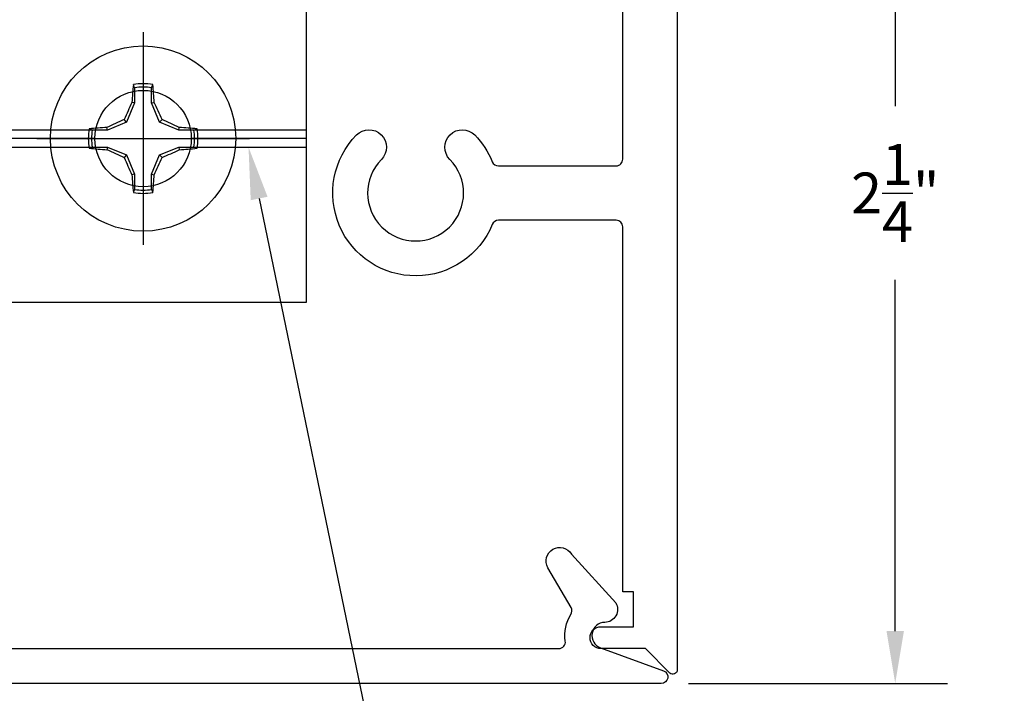
# Model space of a CAD drawing. Units: inches. Extents: x -62.24 to -54.43, y 38.05 to 42.51.
# Drawn here: x -56.68 to -54.43, y 39.62 to 41.16 of the extents above; entities that cross this region are included whole.
import ezdxf
from ezdxf import colors
from ezdxf.entities.mleader import LeaderData, LeaderLine
from ezdxf.math import Vec2, Vec3

# ---------------------------------------------------------------- set-up
doc = ezdxf.new("R2010")
doc.units = ezdxf.units.IN
doc.header["$MEASUREMENT"] = 0
for name, color, linetype in [('Arcadia-Dim', 4, 'Continuous'), ('Arcadia-Profile', 5, 'Continuous'), ('Arcadia-Text', 3, 'Continuous')]:
    doc.layers.add(name, color=color, linetype=linetype)
doc.styles.get("Standard").update_dxf_attribs({"font": 'ARIALN.TTF'})
doc.dimstyles.get("Standard").update_dxf_attribs({"dimscale": 0, "dimtxt": 0.09375, "dimasz": 0.12, "dimexe": 0.12, "dimexo": 0.0625, "dimgap": 0.09, "dimtad": 0, "dimtih": 1, "dimtoh": 1, "dimdec": 4, "dimzin": 0, "dimdsep": 46, "dimlunit": 4, "dimtxsty": 'Standard', "dimcen": 0.09, "dimadec": 0, "dimazin": 0, "dimtfac": 1, "dimtdec": 4, "dimtofl": 0, "dimtmove": 0, "dimatfit": 3, "dimfxl": 1, "dimtolj": 1, "dimtzin": 0, "dimarcsym": 0})

# ---------------------------------------------------------------- blocks, each defined once
blk = doc.blocks.new('*D5')
at = {"layer": 'Arcadia-Dim', "color": 0, "lineweight": -2}
for p, q in [((-55.1143, 41.8888), (-54.5568, 41.8888)), ((-54.6768, 41.7688), (-54.6768, 40.9635)), ((-54.6768, 39.759), (-54.6768, 40.5644)), ((-55.1509, 39.639), (-54.5568, 39.639))]:
    blk.add_line(p, q, dxfattribs=at)
at = {"layer": 'Arcadia-Dim', "color": 0, "lineweight": -3}
for points in [[(-54.6968, 41.7688), (-54.6568, 41.7688), (-54.6768, 41.8888)], [(-54.6968, 39.759), (-54.6568, 39.759), (-54.6768, 39.639)]]:
    blk.add_solid(points, dxfattribs=at)
at = {"layer": 'Defpoints', "color": 0, "lineweight": -3}
for p in [(-55.1768, 41.8888), (-55.2134, 39.639), (-54.6768, 39.639)]:
    blk.add_point(p, dxfattribs=at)
at = {"layer": 'Arcadia-Dim', "color": 0, "lineweight": -3, "insert": (-54.6768, 40.7639), "char_height": 0.09375, "attachment_point": 5}
blk.add_mtext('\\A1;2{\\H1x;\\S1/4;}"', dxfattribs=at)
blk = doc.blocks.new('Clip OPG1999-3')
at = {"layer": 'Arcadia-Profile'}
for p, q in [((-1.125, -0.855), (-0.8587, -0.855)), ((-0.6413, -0.855), (0.6413, -0.855)), ((0.8587, -0.855), (1.125, -0.855)), ((-0.8605, -0.875), (-1.125, -0.875)), ((0.6395, -0.875), (-0.6395, -0.875)), ((1.125, -0.875), (0.8605, -0.875)), ((-1.125, -0.895), (-0.8587, -0.895)), ((-0.6413, -0.895), (0.6413, -0.895)), ((0.8587, -0.895), (1.125, -0.895))]:
    blk.add_line(p, q, dxfattribs=at)
for points in [[(-1.125, -1.25), (1.125, -1.25), (1.125, 0), (-1.125, 0)], [(1.125, 0), (-1.125, 0), (-1.125, -0.125), (1.125, -0.125)]]:
    blk.add_lwpolyline(points, close=True, dxfattribs=at)
for centre in [(-0.75, -0.875), (0.75, -0.875)]:
    blk.add_circle(centre, 0.1105, dxfattribs=at)
blk = doc.blocks.new('*U11')
at = {"layer": 'Arcadia-Profile'}
for p, q in [((0, 0.2438), (0, -0.2438)), ((-0.0195, 0.1166), (-0.0195, 0.0818)), ((0.0195, 0.0818), (0.0195, 0.1166)), ((-0.0195, 0.0818), (-0.0377, 0.0377)), ((-0.0195, 0.0818), (-0.0256, 0.083)), ((0.0195, 0.0818), (0.0256, 0.083)), ((0.0377, 0.0377), (0.0195, 0.0818)), ((-0.0818, 0.0195), (-0.083, 0.0256)), ((-0.0377, 0.0377), (-0.0818, 0.0195)), ((-0.0377, 0.0377), (-0.0435, 0.0435)), ((0.0377, 0.0377), (0.0435, 0.0435)), ((0.0818, 0.0195), (0.0377, 0.0377)), ((0.0818, 0.0195), (0.083, 0.0256)), ((-0.2438, 0), (0.2438, 0)), ((-0.0818, 0.0195), (-0.1166, 0.0195)), ((0.1166, 0.0195), (0.0818, 0.0195)), ((-0.1166, -0.0195), (-0.0818, -0.0195)), ((-0.0818, -0.0195), (-0.083, -0.0256)), ((-0.0818, -0.0195), (-0.0377, -0.0377)), ((0.0377, -0.0377), (0.0818, -0.0195)), ((0.0818, -0.0195), (0.083, -0.0256)), ((0.0818, -0.0195), (0.1166, -0.0195)), ((-0.0377, -0.0377), (-0.0435, -0.0435)), ((-0.0377, -0.0377), (-0.0195, -0.0818)), ((0.0195, -0.0818), (0.0377, -0.0377)), ((0.0377, -0.0377), (0.0435, -0.0435)), ((-0.0195, -0.0818), (-0.0256, -0.083)), ((-0.0195, -0.0818), (-0.0195, -0.1166)), ((0.0195, -0.0818), (0.0256, -0.083)), ((0.0195, -0.1166), (0.0195, -0.0818))]:
    blk.add_line(p, q, dxfattribs=at)
blk.add_circle((0, 0), 0.2125, dxfattribs=at)
for centre, radius, start, end in [((1.0499, 0.0175), 1.0774, 174.3417, 176.5149), ((0, 0), 0.1257, 79.7788, 100.2212), ((0, 0), 0.1182, 80.5244, 99.4756), ((-1.0521, 0.0173), 1.0797, 3.4874, 5.656), ((1.2016, -0.4962), 1.3569, 154.7335, 156.5666), ((-1.2026, -0.4966), 1.3581, 23.4342, 25.2658), ((-0.0173, -1.0521), 1.0797, 93.4874, 95.656), ((0.4966, -1.2026), 1.3581, 113.4342, 115.2658), ((-0.4962, -1.2016), 1.3569, 64.7335, 66.5666), ((0.0175, -1.0499), 1.0774, 84.3417, 86.5149), ((0, 0), 0.1257, 169.7788, 190.2212), ((0, 0), 0.1182, 170.5244, 189.4756), ((0, 0), 0.1182, 350.5244, 9.4756), ((0, 0), 0.1257, 349.7788, 10.2212), ((-0.0175, 1.0499), 1.0774, 264.3417, 266.5149), ((0.0173, 1.0521), 1.0797, 273.4874, 275.656), ((0.4962, 1.2016), 1.3569, 244.7335, 246.5666), ((1.2026, 0.4966), 1.3581, 203.4342, 205.2658), ((-1.2016, 0.4962), 1.3569, 334.7335, 336.5666), ((-0.4966, 1.2026), 1.3581, 293.4342, 295.2658), ((1.0521, -0.0173), 1.0797, 183.4874, 185.656), ((-1.0499, -0.0175), 1.0774, 354.3417, 356.5149), ((0, 0), 0.1257, 259.7788, 280.2212), ((0, 0), 0.1182, 260.5244, 279.4756)]:
    blk.add_arc(centre, radius, start, end, dxfattribs=at)
for points in [[(-0.0195, 0.1166), (-0.0204, 0.119), (-0.0214, 0.1214), (-0.0223, 0.1238)], [(0.1166, 0.0195), (0.119, 0.0204), (0.1214, 0.0214), (0.1238, 0.0223)], [(-0.1166, -0.0195), (-0.119, -0.0204), (-0.1214, -0.0214), (-0.1238, -0.0223)], [(0.0195, -0.1166), (0.0204, -0.119), (0.0214, -0.1214), (0.0223, -0.1238)]]:
    blk.add_open_spline(points, degree=3, dxfattribs=at)
for points in [[(0.0195, 0.1166), (0.02, 0.1179), (0.0205, 0.1191), (0.021, 0.1204), (0.0214, 0.1215), (0.0219, 0.1226), (0.0223, 0.1238)], [(-0.1166, 0.0195), (-0.1179, 0.02), (-0.1191, 0.0205), (-0.1204, 0.021), (-0.1215, 0.0214), (-0.1226, 0.0219), (-0.1238, 0.0223)], [(0.1166, -0.0195), (0.1179, -0.02), (0.1191, -0.0205), (0.1204, -0.021), (0.1215, -0.0214), (0.1226, -0.0219), (0.1238, -0.0223)], [(-0.0195, -0.1166), (-0.02, -0.1179), (-0.0205, -0.1191), (-0.021, -0.1204), (-0.0214, -0.1215), (-0.0219, -0.1226), (-0.0223, -0.1238)]]:
    blk.add_open_spline(points, degree=3, knots=[0.0008756129, 0.0008756129, 0.0008756129, 0.0008756129, 0.001117965, 0.001117965, 0.001117965, 0.0013312732, 0.0013312732, 0.0013312732, 0.0013312732], dxfattribs=at)

msp = doc.modelspace()

# ---------------------------------------------------------------- linework, layer by layer
at = {"layer": 'Arcadia-Profile'}
for points in [[(-59.27675, 41.88884), (-55.17675, 41.88884), (-55.17675, 39.66984, -0.6681786), (-55.19383, 39.66277), (-55.2499, 39.71884), (-55.35175, 39.71884, -1), (-55.35175, 39.76884), (-55.27675, 39.76884), (-55.27675, 39.84884), (-55.30175, 39.84884), (-55.30175, 40.68634, 0.4142136), (-55.31675, 40.70134), (-55.58697, 40.70134, 0.3047153), (-55.60086, 40.69201, -1.2161249), (-55.91229, 40.89699, -1), (-55.85522, 40.84093, 2.384334), (-55.69829, 40.84093, -1), (-55.64122, 40.89699, -0.0975238), (-55.60086, 40.83567, 0.3047153), (-55.58697, 40.82634), (-55.31675, 40.82634, 0.4142136), (-55.30175, 40.84134), (-55.30175, 41.76384), (-59.00375, 41.76384)], [(-58.59026, 39.71884), (-55.44834, 39.71884, 0.4560354), (-55.43349, 39.73594, -0.175681), (-55.42059, 39.79731, 0.2763744), (-55.42035, 39.81272), (-55.47325, 39.90434, -1), (-55.41955, 39.93534), (-55.31751, 39.82383, -0.5712868), (-55.34295, 39.77883, 0.8309463), (-55.35269, 39.72066), (-55.20826, 39.66793, -0.8386835), (-55.2134, 39.63884), (-59.2474, 39.63884, -0.6681786)]]:
    msp.add_lwpolyline(points, format="xyb", dxfattribs=at)

# ---------------------------------------------------------------- block references
at = {"lineweight": -3}
msp.add_blockref('Clip OPG1999-3', (-57.15175, 41.76384), dxfattribs=at)
at = {"layer": 'Arcadia-Profile', "lineweight": -3}
msp.add_blockref('*U11', (-56.40175, 40.88884), dxfattribs=at)

# ---------------------------------------------------------------- dimensions: what is measured, and where the dimension line sits
at = {"layer": 'Arcadia-Dim', "lineweight": -3}
dim = msp.add_linear_dim(base=(-54.67675, 39.63902), p1=(-55.17675, 41.88884), p2=(-55.21344, 39.63902), angle=90, dimstyle='Standard', override={"dimscale": 1}, dxfattribs=at)
dim.commit()
dim.dimension.update_dxf_attribs({"geometry": '*D5', "text_midpoint": (-54.67675, 40.76393), "dimtype": 160})

# ---------------------------------------------------------------- leaders
at = {"layer": 'Arcadia-Text', "lineweight": -3}
ml = msp.add_multileader_mtext('Standard', dxfattribs=at)
ml.set_content('\\A1;OPG1999.3\\P(2)#12 x 1/2" FHSMS\\P(2)#12 x 1/2" PHSMS', color=256)
ml.set_leader_properties()
ml.build(insert=Vec2(0, 0))
ml.multileader.update_dxf_attribs({"dogleg_length": 0.13575, "arrow_head_size": 0.12})
ctx = ml.context
ctx.base_point, ctx.char_height, ctx.arrow_head_size, ctx.landing_gap_size, ctx.plane_origin = Vec3(-55.71429, 39.36884), 0.09375, 0.12, 0.09, Vec3(-54.01009, 36.06571)
notes = []
notes.append((ctx, [(0, (1, 1, 0), (-55.85004, 39.36884), (1, 0), 0.13575, [(0, [(-56.15992, 40.86884)], 0, [])])]))
ctx.mtext.insert, ctx.mtext.flow_direction = Vec3(-55.62429, 39.42949), 5
for ctx, leaders in notes:
    for number, flags, end, landing, length, lines in leaders:
        leader = LeaderData()
        leader.index, (leader.has_last_leader_line, leader.has_dogleg_vector, leader.attachment_direction) = number, flags
        leader.last_leader_point, leader.dogleg_vector, leader.dogleg_length = Vec3(end), Vec3(landing), length
        for number, points, colour, breaks in lines:
            line = LeaderLine()
            line.index, line.vertices, line.color, line.breaks = number, Vec3.list(points), colors.encode_raw_color(colour), breaks
            leader.lines.append(line)
        ctx.leaders.append(leader)

doc.saveas('drawing.dxf')
